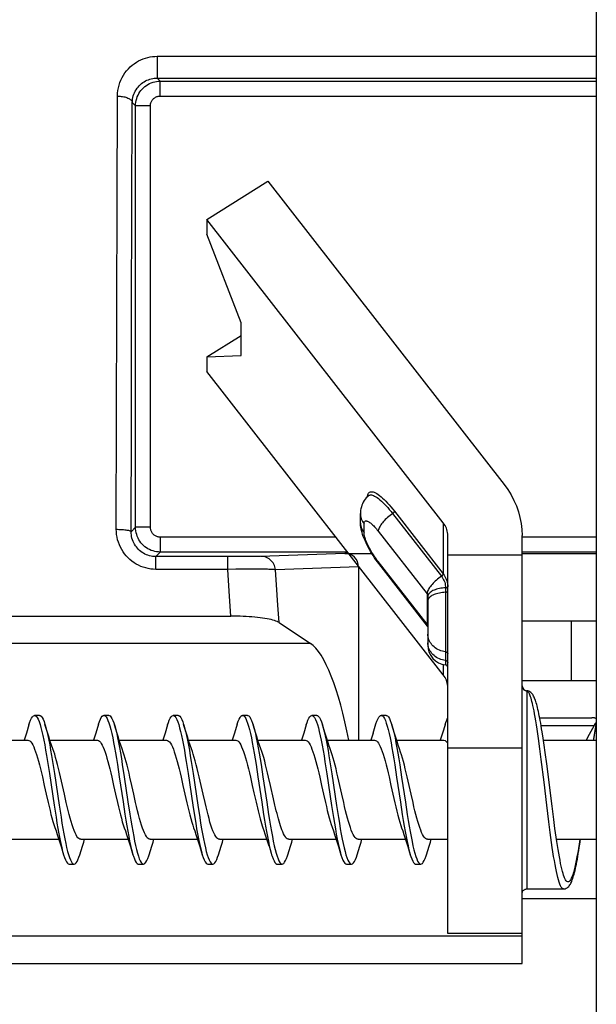
# Model space of a CAD drawing. Units: millimetres. Extents: x -212 to 9, y -4 to 80.
# Drawn here: x -175 to -164, y 28 to 47 of the extents above; entities that cross this region are included whole.
import ezdxf

# ---------------------------------------------------------------- set-up
doc = ezdxf.new("R2010")
doc.units = ezdxf.units.MM
doc.header["$LTSCALE"] = 16.335
doc.layers.get('0').update_dxf_attribs({"linetype": 'CONTINUOUS'})
for name, color, linetype in [('ASSI', 7, 'CONTINUOUS'), ('DRAFT', 7, 'CONTINUOUS'), ('RACCORDO', 7, 'CONTINUOUS')]:
    doc.layers.add(name, color=color, linetype=linetype)

msp = doc.modelspace()

# ---------------------------------------------------------------- linework, layer by layer
at = {"color": 7, "linetype": 'CONTINUOUS'}
for p, q in [((-163.612, 49.644), (-163.612, 20.633)), ((-172.476, 46.287), (-163.612, 46.287)), ((-172.415, 46.225), (-163.612, 46.225)), ((-172.914, 37.22), (-172.914, 45.725)), ((-171.473, 43.433), (-171.473, 43.139)), ((-170.784, 41.344), (-171.473, 43.139)), ((-170.784, 40.687), (-170.784, 41.344)), ((-171.473, 40.659), (-170.784, 41.092)), ((-171.473, 40.659), (-170.784, 40.687)), ((-171.473, 40.659), (-171.473, 40.365)), ((-171.054, 36.629), (-172.505, 36.629)), ((-168.633, 36.72), (-172.415, 36.72)), ((-168.692, 36.694), (-168.145, 36.694)), ((-163.612, 36.72), (-165.112, 36.72)), ((-163.612, 36.682), (-165.112, 36.682)), ((-168.412, 36.422), (-168.412, 32.923)), ((-207.212, 35.429), (-170.991, 35.429)), ((-170.016, 35.298), (-169.381, 34.877)), ((-163.612, 35.323), (-165.112, 35.323)), ((-164.112, 34.123), (-164.112, 35.323)), ((-163.612, 34.123), (-165.112, 34.123)), ((-174.854, 33.423), (-174.954, 33.423)), ((-173.454, 33.423), (-173.554, 33.423)), ((-172.054, 33.423), (-172.154, 33.423)), ((-170.654, 33.423), (-170.754, 33.423)), ((-169.254, 33.423), (-169.354, 33.423)), ((-167.854, 33.423), (-167.954, 33.423)), ((-174.882, 33.345), (-174.863, 33.299)), ((-174.687, 33.058), (-174.744, 33.243)), ((-173.472, 33.322), (-173.453, 33.271)), ((-173.287, 33.058), (-173.342, 33.235)), ((-172.082, 33.344), (-172.063, 33.297)), ((-171.887, 33.058), (-171.944, 33.241)), ((-170.672, 33.321), (-170.653, 33.27)), ((-170.487, 33.058), (-170.542, 33.235)), ((-169.281, 33.343), (-169.262, 33.296)), ((-169.087, 33.058), (-169.142, 33.235)), ((-167.871, 33.32), (-167.852, 33.268)), ((-167.687, 33.058), (-167.742, 33.235)), ((-163.654, 33.223), (-163.754, 33.039)), ((-163.754, 33.039), (-163.817, 32.923)), ((-176.043, 32.923), (-175.088, 32.923)), ((-174.643, 32.923), (-173.688, 32.923)), ((-173.277, 32.973), (-173.258, 32.877)), ((-173.243, 32.923), (-172.288, 32.923)), ((-171.843, 32.923), (-170.888, 32.923)), ((-170.443, 32.923), (-169.488, 32.923)), ((-169.043, 32.923), (-168.088, 32.923)), ((-167.676, 32.968), (-167.657, 32.872)), ((-167.643, 32.923), (-166.688, 32.923)), ((-164.68, 32.923), (-163.612, 32.923)), ((-174.692, 32.495), (-174.654, 32.251)), ((-174.592, 32.495), (-174.554, 32.251)), ((-173.282, 32.434), (-173.244, 32.187)), ((-173.182, 32.434), (-173.144, 32.187)), ((-171.891, 32.492), (-171.853, 32.248)), ((-171.791, 32.492), (-171.753, 32.248)), ((-170.481, 32.431), (-170.443, 32.183)), ((-170.381, 32.431), (-170.343, 32.183)), ((-169.091, 32.489), (-169.053, 32.245)), ((-168.991, 32.489), (-168.953, 32.245)), ((-167.681, 32.428), (-167.643, 32.18)), ((-167.581, 32.428), (-167.543, 32.18)), ((-174.654, 32.251), (-174.558, 31.615)), ((-174.554, 32.251), (-174.458, 31.615)), ((-171.853, 32.248), (-171.758, 31.611)), ((-171.753, 32.248), (-171.658, 31.611)), ((-169.053, 32.245), (-168.957, 31.608)), ((-168.953, 32.245), (-168.857, 31.608)), ((-174.797, 32.182), (-174.758, 32.01)), ((-174.39, 32.01), (-174.429, 32.183)), ((-173.244, 32.187), (-173.168, 31.676)), ((-173.144, 32.187), (-173.068, 31.676)), ((-171.59, 32.009), (-171.629, 32.181)), ((-170.596, 32.179), (-170.558, 32.009)), ((-170.443, 32.183), (-170.367, 31.673)), ((-170.343, 32.183), (-170.267, 31.673)), ((-170.19, 32.008), (-170.228, 32.179)), ((-170.129, 31.737), (-170.19, 32.008)), ((-169.196, 32.179), (-169.158, 32.009)), ((-168.79, 32.01), (-168.829, 32.181)), ((-167.643, 32.18), (-167.567, 31.67)), ((-167.543, 32.18), (-167.467, 31.67)), ((-173.319, 31.836), (-173.28, 31.663)), ((-172.913, 31.666), (-172.951, 31.837)), ((-171.919, 31.836), (-171.88, 31.662)), ((-167.719, 31.836), (-167.68, 31.662)), ((-167.312, 31.665), (-167.351, 31.836)), ((-174.558, 31.615), (-174.52, 31.369)), ((-174.458, 31.615), (-174.42, 31.369)), ((-173.168, 31.676), (-173.129, 31.428)), ((-173.068, 31.676), (-173.029, 31.428)), ((-171.758, 31.611), (-171.72, 31.366)), ((-171.658, 31.611), (-171.62, 31.366)), ((-170.367, 31.673), (-170.329, 31.425)), ((-170.267, 31.673), (-170.229, 31.425)), ((-170.101, 31.615), (-170.129, 31.737)), ((-168.957, 31.608), (-168.919, 31.363)), ((-168.857, 31.608), (-168.819, 31.363)), ((-167.567, 31.67), (-167.529, 31.422)), ((-167.467, 31.67), (-167.429, 31.422)), ((-170.343, 31.154), (-170.325, 31.102)), ((-170.325, 31.102), (-170.302, 31.035)), ((-170.302, 31.035), (-170.283, 30.976)), ((-170.291, 31.191), (-170.272, 31.082)), ((-170.272, 31.082), (-170.253, 30.979)), ((-175.42, 30.923), (-174.465, 30.923)), ((-174.02, 30.923), (-173.065, 30.923)), ((-172.62, 30.923), (-171.665, 30.923)), ((-171.22, 30.923), (-170.265, 30.923)), ((-170.253, 30.979), (-170.234, 30.883)), ((-169.82, 30.923), (-168.865, 30.923)), ((-168.42, 30.923), (-167.465, 30.923)), ((-167.02, 30.923), (-166.612, 30.923)), ((-164.416, 30.923), (-163.612, 30.923)), ((-174.42, 30.781), (-174.367, 30.611)), ((-173.02, 30.781), (-172.967, 30.611)), ((-171.62, 30.781), (-171.567, 30.611)), ((-168.82, 30.781), (-168.767, 30.611)), ((-167.42, 30.781), (-167.367, 30.611)), ((-174.254, 30.423), (-174.154, 30.423)), ((-174.249, 30.555), (-174.23, 30.508)), ((-172.858, 30.582), (-172.839, 30.53)), ((-172.854, 30.423), (-172.754, 30.423)), ((-171.454, 30.423), (-171.354, 30.423)), ((-171.448, 30.554), (-171.429, 30.507)), ((-170.054, 30.423), (-169.954, 30.423)), ((-168.654, 30.423), (-168.554, 30.423)), ((-168.648, 30.553), (-168.629, 30.505)), ((-167.257, 30.579), (-167.238, 30.527)), ((-167.254, 30.423), (-167.154, 30.423)), ((-165.012, 29.923), (-164.274, 29.923))]:
    msp.add_line(p, q, dxfattribs=at)
at = {"color": 250, "linetype": 'CONTINUOUS'}
for p, q in [((-172.476, 46.727), (-172.476, 46.287)), ((-172.476, 46.727), (-163.612, 46.727)), ((-172.476, 46.287), (-172.415, 46.225)), ((-172.415, 45.925), (-172.415, 46.225)), ((-173.288, 43.819), (-173.28, 45.923)), ((-172.415, 45.925), (-163.612, 45.925)), ((-172.988, 43.707), (-172.98, 45.791)), ((-172.98, 45.791), (-172.914, 45.725)), ((-172.614, 45.725), (-172.914, 45.725)), ((-172.614, 37.22), (-172.614, 45.725)), ((-173.295, 41.648), (-173.288, 43.819)), ((-172.995, 41.556), (-172.988, 43.707)), ((-173.3, 39.428), (-173.295, 41.648)), ((-173, 39.357), (-172.995, 41.556)), ((-173.304, 37.18), (-173.3, 39.428)), ((-173.004, 37.131), (-173, 39.357)), ((-173.004, 37.131), (-172.914, 37.22)), ((-172.614, 37.22), (-172.914, 37.22)), ((-168.867, 37.02), (-172.415, 37.02)), ((-172.415, 37.02), (-172.415, 36.72)), ((-163.612, 37.02), (-165.112, 37.02)), ((-172.505, 36.629), (-172.415, 36.72)), ((-172.505, 36.371), (-172.505, 36.629)), ((-171.054, 36.371), (-171.054, 36.629)), ((-170.542, 36.631), (-170.723, 36.63)), ((-170.451, 36.633), (-170.542, 36.631)), ((-170.417, 36.633), (-170.451, 36.633)), ((-170.39, 36.634), (-170.417, 36.633)), ((-168.692, 36.694), (-170.39, 36.634)), ((-171.054, 36.371), (-172.505, 36.371)), ((-170.89, 36.374), (-171.054, 36.371)), ((-171.046, 36.257), (-171.054, 36.371)), ((-170.731, 36.376), (-170.89, 36.374)), ((-170.629, 36.376), (-170.731, 36.376)), ((-170.533, 36.376), (-170.629, 36.376)), ((-170.443, 36.376), (-170.533, 36.376)), ((-170.361, 36.375), (-170.443, 36.376)), ((-168.412, 36.422), (-170.09, 36.363)), ((-171.018, 35.829), (-171.046, 36.257)), ((-170.07, 36.057), (-170.09, 36.363)), ((-170.041, 35.648), (-170.07, 36.057)), ((-170.991, 35.429), (-171.018, 35.829)), ((-170.016, 35.298), (-170.041, 35.648)), ((-164.727, 33.223), (-163.654, 33.223))]:
    msp.add_line(p, q, dxfattribs=at)
for points in [[(-173.28, 45.923), (-173.278, 45.979), (-173.272, 46.034), (-173.262, 46.088), (-173.248, 46.142), (-173.231, 46.196), (-173.211, 46.247), (-173.186, 46.297), (-173.159, 46.345), (-173.129, 46.39), (-173.096, 46.433), (-173.06, 46.474), (-173.022, 46.511), (-172.983, 46.546), (-172.941, 46.577), (-172.899, 46.606), (-172.855, 46.632), (-172.809, 46.654), (-172.763, 46.673), (-172.717, 46.69), (-172.669, 46.703), (-172.622, 46.714), (-172.574, 46.721), (-172.525, 46.725), (-172.476, 46.727)], [(-172.98, 45.791), (-172.978, 45.825), (-172.975, 45.859), (-172.968, 45.893), (-172.96, 45.927), (-172.949, 45.959), (-172.936, 45.991), (-172.921, 46.022), (-172.904, 46.052), (-172.884, 46.08), (-172.864, 46.106), (-172.842, 46.131), (-172.818, 46.154), (-172.793, 46.176), (-172.767, 46.195), (-172.74, 46.213), (-172.713, 46.228), (-172.684, 46.242), (-172.656, 46.254), (-172.626, 46.264), (-172.597, 46.273), (-172.567, 46.279), (-172.537, 46.284), (-172.507, 46.286), (-172.476, 46.287)], [(-172.914, 45.725), (-172.913, 45.763), (-172.909, 45.8), (-172.902, 45.837), (-172.892, 45.873), (-172.88, 45.908), (-172.865, 45.942), (-172.848, 45.975), (-172.828, 46.007), (-172.805, 46.037), (-172.781, 46.065), (-172.755, 46.092), (-172.726, 46.116), (-172.696, 46.138), (-172.665, 46.158), (-172.631, 46.176), (-172.597, 46.191), (-172.562, 46.203), (-172.526, 46.213), (-172.489, 46.22), (-172.452, 46.224), (-172.415, 46.225)], [(-173.28, 45.923), (-173.254, 45.922), (-173.228, 45.921), (-173.203, 45.918), (-173.178, 45.915), (-173.154, 45.91), (-173.131, 45.905), (-173.108, 45.899), (-173.088, 45.892), (-173.069, 45.884), (-173.051, 45.875), (-173.035, 45.866), (-173.021, 45.857), (-173.009, 45.846), (-172.999, 45.836), (-172.991, 45.825), (-172.985, 45.814), (-172.981, 45.802), (-172.98, 45.791)], [(-172.614, 45.725), (-172.614, 45.74), (-172.612, 45.755), (-172.61, 45.77), (-172.606, 45.784), (-172.601, 45.798), (-172.595, 45.812), (-172.588, 45.825), (-172.58, 45.838), (-172.571, 45.85), (-172.561, 45.861), (-172.551, 45.872), (-172.539, 45.882), (-172.527, 45.891), (-172.515, 45.899), (-172.501, 45.906), (-172.488, 45.912), (-172.473, 45.917), (-172.459, 45.92), (-172.444, 45.923), (-172.43, 45.925), (-172.415, 45.925)], [(-173.304, 37.18), (-173.278, 37.18), (-173.252, 37.179), (-173.227, 37.178), (-173.202, 37.177), (-173.178, 37.175), (-173.155, 37.173), (-173.133, 37.171), (-173.112, 37.168), (-173.093, 37.165), (-173.075, 37.162), (-173.059, 37.159), (-173.045, 37.155), (-173.033, 37.151), (-173.023, 37.147), (-173.015, 37.143), (-173.009, 37.139), (-173.005, 37.135), (-173.004, 37.131)], [(-172.505, 36.371), (-172.557, 36.373), (-172.609, 36.378), (-172.66, 36.387), (-172.71, 36.399), (-172.76, 36.414), (-172.809, 36.432), (-172.856, 36.453), (-172.902, 36.478), (-172.946, 36.505), (-172.988, 36.536), (-173.028, 36.569), (-173.066, 36.604), (-173.102, 36.642), (-173.136, 36.683), (-173.167, 36.726), (-173.195, 36.771), (-173.22, 36.818), (-173.242, 36.867), (-173.261, 36.917), (-173.277, 36.969), (-173.289, 37.021), (-173.297, 37.073), (-173.302, 37.127), (-173.304, 37.18)], [(-172.415, 36.72), (-172.452, 36.722), (-172.489, 36.726), (-172.526, 36.733), (-172.562, 36.742), (-172.597, 36.755), (-172.631, 36.77), (-172.664, 36.787), (-172.696, 36.807), (-172.726, 36.829), (-172.755, 36.854), (-172.781, 36.88), (-172.805, 36.908), (-172.828, 36.939), (-172.847, 36.97), (-172.865, 37.003), (-172.88, 37.038), (-172.892, 37.073), (-172.902, 37.109), (-172.909, 37.146), (-172.913, 37.183), (-172.914, 37.22)], [(-172.415, 37.02), (-172.43, 37.021), (-172.444, 37.022), (-172.459, 37.025), (-172.473, 37.029), (-172.487, 37.034), (-172.501, 37.04), (-172.514, 37.047), (-172.527, 37.055), (-172.539, 37.064), (-172.55, 37.074), (-172.561, 37.084), (-172.571, 37.095), (-172.58, 37.107), (-172.588, 37.12), (-172.595, 37.133), (-172.601, 37.147), (-172.606, 37.161), (-172.609, 37.176), (-172.612, 37.19), (-172.614, 37.205), (-172.614, 37.22)], [(-172.505, 36.629), (-172.538, 36.631), (-172.57, 36.634), (-172.602, 36.639), (-172.634, 36.646), (-172.665, 36.656), (-172.695, 36.667), (-172.725, 36.68), (-172.753, 36.695), (-172.781, 36.712), (-172.807, 36.731), (-172.832, 36.752), (-172.856, 36.774), (-172.878, 36.797), (-172.899, 36.823), (-172.918, 36.849), (-172.936, 36.877), (-172.952, 36.906), (-172.966, 36.936), (-172.977, 36.968), (-172.987, 37), (-172.995, 37.032), (-173, 37.065), (-173.003, 37.098), (-173.004, 37.131)], [(-170.723, 36.63), (-171.015, 36.629), (-171.054, 36.629)], [(-170.09, 36.363), (-170.094, 36.392), (-170.101, 36.421), (-170.111, 36.449), (-170.123, 36.475), (-170.138, 36.5), (-170.155, 36.524), (-170.174, 36.546), (-170.195, 36.566), (-170.218, 36.583), (-170.243, 36.598), (-170.269, 36.611), (-170.295, 36.621), (-170.323, 36.628), (-170.351, 36.633), (-170.38, 36.634)], [(-170.09, 36.363), (-170.105, 36.365), (-170.123, 36.366), (-170.144, 36.368), (-170.167, 36.369), (-170.193, 36.37), (-170.222, 36.371), (-170.253, 36.372), (-170.287, 36.373), (-170.361, 36.375)]]:
    msp.add_lwpolyline(points, dxfattribs=at)
at = {"color": 7, "linetype": 'CONTINUOUS'}
for points in [[(-170.016, 35.298), (-170.034, 35.308), (-170.055, 35.319), (-170.08, 35.328), (-170.109, 35.338), (-170.142, 35.348), (-170.178, 35.357), (-170.217, 35.366), (-170.259, 35.374), (-170.304, 35.382), (-170.351, 35.389), (-170.401, 35.395), (-170.452, 35.401), (-170.507, 35.407), (-170.564, 35.412), (-170.622, 35.416), (-170.682, 35.42), (-170.743, 35.423), (-170.805, 35.426), (-170.866, 35.427), (-170.928, 35.428), (-170.991, 35.429)], [(-175.067, 33.235), (-175.054, 33.277), (-175.035, 33.327), (-175.016, 33.367), (-174.996, 33.396), (-174.977, 33.415), (-174.958, 33.423), (-174.954, 33.423)], [(-174.954, 33.423), (-174.939, 33.419), (-174.92, 33.405), (-174.901, 33.38), (-174.882, 33.345)], [(-174.854, 33.423), (-174.839, 33.419), (-174.82, 33.405), (-174.801, 33.38), (-174.782, 33.345), (-174.763, 33.299), (-174.744, 33.243)], [(-173.663, 33.248), (-173.644, 33.304), (-173.625, 33.349), (-173.606, 33.383), (-173.587, 33.407), (-173.568, 33.42), (-173.554, 33.423)], [(-173.554, 33.423), (-173.549, 33.422), (-173.53, 33.413), (-173.511, 33.394), (-173.491, 33.363), (-173.472, 33.322)], [(-173.454, 33.423), (-173.449, 33.422), (-173.43, 33.413), (-173.411, 33.394), (-173.391, 33.363), (-173.372, 33.322), (-173.353, 33.271), (-173.342, 33.235)], [(-172.267, 33.235), (-172.253, 33.278), (-172.234, 33.328), (-172.215, 33.368), (-172.196, 33.397), (-172.177, 33.415), (-172.158, 33.423), (-172.154, 33.423)], [(-172.154, 33.423), (-172.139, 33.419), (-172.12, 33.405), (-172.101, 33.38), (-172.082, 33.344)], [(-172.054, 33.423), (-172.039, 33.419), (-172.02, 33.405), (-172.001, 33.38), (-171.982, 33.344), (-171.963, 33.297), (-171.944, 33.241)], [(-170.862, 33.25), (-170.843, 33.305), (-170.824, 33.35), (-170.805, 33.384), (-170.786, 33.408), (-170.767, 33.42), (-170.754, 33.423)], [(-170.754, 33.423), (-170.748, 33.422), (-170.729, 33.413), (-170.71, 33.393), (-170.691, 33.362), (-170.672, 33.321)], [(-170.654, 33.423), (-170.648, 33.422), (-170.629, 33.413), (-170.61, 33.393), (-170.591, 33.362), (-170.572, 33.321), (-170.553, 33.27), (-170.542, 33.235)], [(-169.467, 33.235), (-169.453, 33.279), (-169.434, 33.329), (-169.415, 33.368), (-169.396, 33.397), (-169.376, 33.415), (-169.357, 33.423), (-169.354, 33.423)], [(-169.354, 33.423), (-169.338, 33.419), (-169.319, 33.404), (-169.3, 33.379), (-169.281, 33.343)], [(-169.254, 33.423), (-169.238, 33.419), (-169.219, 33.404), (-169.2, 33.379), (-169.181, 33.343), (-169.162, 33.296), (-169.142, 33.235)], [(-168.12, 33.065), (-168.062, 33.252), (-168.043, 33.306), (-168.024, 33.351), (-168.005, 33.385), (-167.986, 33.408), (-167.967, 33.421), (-167.954, 33.423)], [(-167.954, 33.423), (-167.948, 33.422), (-167.929, 33.413), (-167.91, 33.392), (-167.89, 33.361), (-167.871, 33.32)], [(-167.854, 33.423), (-167.848, 33.422), (-167.829, 33.413), (-167.81, 33.392), (-167.79, 33.361), (-167.771, 33.32), (-167.752, 33.268), (-167.742, 33.235)], [(-175.067, 33.235), (-175.12, 33.065), (-175.146, 32.984), (-175.165, 32.923)], [(-174.863, 33.299), (-174.844, 33.243), (-174.825, 33.177), (-174.806, 33.102), (-174.787, 33.019), (-174.768, 32.927)], [(-174.742, 33.235), (-174.725, 33.177), (-174.706, 33.102), (-174.687, 33.019), (-174.668, 32.927)], [(-173.663, 33.248), (-173.72, 33.065), (-173.746, 32.984), (-173.765, 32.923)], [(-173.453, 33.271), (-173.434, 33.21), (-173.415, 33.14), (-173.396, 33.06), (-173.377, 32.973), (-173.358, 32.877)], [(-173.342, 33.235), (-173.334, 33.21), (-173.315, 33.14), (-173.296, 33.06), (-173.277, 32.973)], [(-172.267, 33.235), (-172.32, 33.065), (-172.346, 32.984), (-172.365, 32.923)], [(-172.063, 33.297), (-172.044, 33.241), (-172.025, 33.175), (-172.005, 33.1), (-171.986, 33.016), (-171.967, 32.925)], [(-171.942, 33.235), (-171.925, 33.175), (-171.905, 33.1), (-171.886, 33.016), (-171.867, 32.925)], [(-170.862, 33.25), (-170.92, 33.065), (-170.946, 32.984), (-170.965, 32.923)], [(-170.653, 33.27), (-170.634, 33.208), (-170.615, 33.138), (-170.596, 33.058), (-170.577, 32.97), (-170.558, 32.875)], [(-170.542, 33.235), (-170.534, 33.208), (-170.515, 33.138), (-170.496, 33.058), (-170.477, 32.97), (-170.458, 32.875), (-170.439, 32.772), (-170.42, 32.664), (-170.4, 32.55), (-170.381, 32.431)], [(-169.467, 33.235), (-169.52, 33.065), (-169.546, 32.984), (-169.565, 32.923)], [(-169.262, 33.296), (-169.243, 33.239), (-169.224, 33.173), (-169.205, 33.098), (-169.186, 33.014), (-169.167, 32.922)], [(-169.142, 33.235), (-169.124, 33.173), (-169.105, 33.098), (-169.086, 33.014), (-169.067, 32.922)], [(-167.852, 33.268), (-167.833, 33.207), (-167.814, 33.136), (-167.795, 33.056), (-167.776, 32.968), (-167.757, 32.872)], [(-167.742, 33.235), (-167.733, 33.207), (-167.714, 33.136), (-167.695, 33.056), (-167.676, 32.968)], [(-166.667, 33.235), (-166.72, 33.065), (-166.746, 32.984), (-166.765, 32.923)], [(-166.667, 33.235), (-166.652, 33.281), (-166.633, 33.33), (-166.614, 33.369), (-166.612, 33.373)], [(-174.566, 32.692), (-174.585, 32.748), (-174.61, 32.822), (-174.636, 32.899), (-174.661, 32.977), (-174.687, 33.058)], [(-173.185, 32.748), (-173.21, 32.822), (-173.236, 32.899), (-173.261, 32.977), (-173.287, 33.058)], [(-171.766, 32.692), (-171.785, 32.748), (-171.81, 32.822), (-171.836, 32.899), (-171.861, 32.977), (-171.887, 33.058)], [(-170.366, 32.692), (-170.385, 32.748), (-170.41, 32.822), (-170.436, 32.899), (-170.461, 32.977), (-170.487, 33.058)], [(-168.964, 32.686), (-168.985, 32.748), (-169.01, 32.822), (-169.036, 32.899), (-169.061, 32.977), (-169.087, 33.058)], [(-168.12, 33.065), (-168.146, 32.984), (-168.165, 32.923)], [(-167.563, 32.684), (-167.585, 32.748), (-167.61, 32.822), (-167.636, 32.899), (-167.661, 32.977), (-167.687, 33.058)], [(-175.088, 32.923), (-175.07, 32.919), (-175.05, 32.908), (-175.03, 32.888), (-175.01, 32.862), (-174.99, 32.828), (-174.971, 32.788), (-174.952, 32.741), (-174.933, 32.69), (-174.914, 32.633), (-174.895, 32.569), (-174.876, 32.5), (-174.856, 32.427), (-174.836, 32.348), (-174.817, 32.266), (-174.797, 32.182)], [(-174.768, 32.927), (-174.749, 32.828), (-174.73, 32.723), (-174.711, 32.612), (-174.692, 32.495)], [(-174.668, 32.927), (-174.649, 32.828), (-174.63, 32.723), (-174.611, 32.612), (-174.592, 32.495)], [(-173.688, 32.923), (-173.686, 32.923), (-173.666, 32.918), (-173.646, 32.905), (-173.626, 32.884), (-173.607, 32.857), (-173.588, 32.822), (-173.568, 32.781), (-173.549, 32.734), (-173.53, 32.681), (-173.511, 32.623), (-173.492, 32.56), (-173.473, 32.492), (-173.454, 32.419), (-173.435, 32.343), (-173.416, 32.262), (-173.396, 32.179)], [(-173.358, 32.877), (-173.339, 32.775), (-173.32, 32.667), (-173.301, 32.553), (-173.282, 32.434)], [(-173.258, 32.877), (-173.239, 32.775), (-173.22, 32.667), (-173.201, 32.553), (-173.182, 32.434)], [(-172.288, 32.923), (-172.268, 32.919), (-172.248, 32.907), (-172.229, 32.887), (-172.209, 32.861), (-172.19, 32.827), (-172.171, 32.786), (-172.151, 32.739), (-172.132, 32.686), (-172.112, 32.627), (-172.093, 32.562), (-172.073, 32.493), (-172.054, 32.419), (-172.035, 32.342), (-172.015, 32.262), (-171.996, 32.179)], [(-171.967, 32.925), (-171.948, 32.826), (-171.929, 32.72), (-171.91, 32.609), (-171.891, 32.492)], [(-171.867, 32.925), (-171.848, 32.826), (-171.829, 32.72), (-171.81, 32.609), (-171.791, 32.492)], [(-170.888, 32.923), (-170.869, 32.919), (-170.85, 32.908), (-170.831, 32.89), (-170.812, 32.864), (-170.792, 32.831), (-170.773, 32.792), (-170.754, 32.745), (-170.734, 32.693), (-170.715, 32.634), (-170.695, 32.568), (-170.675, 32.498), (-170.655, 32.422), (-170.635, 32.344), (-170.616, 32.263), (-170.596, 32.179)], [(-170.558, 32.875), (-170.539, 32.772), (-170.52, 32.664), (-170.5, 32.55), (-170.481, 32.431)], [(-169.488, 32.923), (-169.469, 32.919), (-169.45, 32.908), (-169.431, 32.889), (-169.411, 32.863), (-169.392, 32.83), (-169.372, 32.791), (-169.353, 32.744), (-169.334, 32.691), (-169.314, 32.632), (-169.294, 32.567), (-169.274, 32.496), (-169.255, 32.421), (-169.235, 32.343), (-169.216, 32.262), (-169.196, 32.179)], [(-169.167, 32.922), (-169.148, 32.823), (-169.129, 32.717), (-169.11, 32.606), (-169.091, 32.489)], [(-169.067, 32.922), (-169.048, 32.823), (-169.029, 32.717), (-169.01, 32.606), (-168.991, 32.489)], [(-168.088, 32.923), (-168.071, 32.92), (-168.051, 32.909), (-168.032, 32.891), (-168.013, 32.866), (-167.994, 32.834), (-167.975, 32.796), (-167.955, 32.75), (-167.936, 32.698), (-167.916, 32.64), (-167.897, 32.575), (-167.877, 32.504), (-167.856, 32.428), (-167.836, 32.349), (-167.816, 32.266), (-167.797, 32.181)], [(-167.757, 32.872), (-167.738, 32.77), (-167.719, 32.661), (-167.7, 32.547), (-167.681, 32.428)], [(-167.657, 32.872), (-167.638, 32.77), (-167.619, 32.661), (-167.6, 32.547), (-167.581, 32.428)], [(-166.688, 32.923), (-166.667, 32.918), (-166.647, 32.905), (-166.627, 32.885), (-166.612, 32.864)], [(-174.429, 32.183), (-174.449, 32.268), (-174.469, 32.351), (-174.489, 32.43), (-174.509, 32.505), (-174.529, 32.574), (-174.548, 32.638), (-174.566, 32.692)], [(-173.028, 32.178), (-173.047, 32.26), (-173.066, 32.339), (-173.085, 32.416), (-173.104, 32.488), (-173.124, 32.557), (-173.143, 32.621), (-173.162, 32.68), (-173.185, 32.748)], [(-171.629, 32.181), (-171.649, 32.266), (-171.669, 32.349), (-171.689, 32.429), (-171.709, 32.505), (-171.729, 32.575), (-171.749, 32.64), (-171.766, 32.692)], [(-170.228, 32.179), (-170.248, 32.263), (-170.268, 32.345), (-170.288, 32.424), (-170.307, 32.5), (-170.327, 32.571), (-170.347, 32.636), (-170.366, 32.692)], [(-168.829, 32.181), (-168.848, 32.264), (-168.867, 32.345), (-168.887, 32.422), (-168.906, 32.495), (-168.925, 32.563), (-168.945, 32.627), (-168.964, 32.686)], [(-167.429, 32.181), (-167.448, 32.264), (-167.468, 32.345), (-167.487, 32.422), (-167.506, 32.495), (-167.525, 32.563), (-167.544, 32.626), (-167.563, 32.684)], [(-174.758, 32.01), (-174.719, 31.836), (-174.681, 31.666)], [(-174.313, 31.666), (-174.351, 31.836), (-174.39, 32.01)], [(-173.396, 32.179), (-173.358, 32.009), (-173.319, 31.836)], [(-172.951, 31.837), (-172.99, 32.009), (-173.028, 32.178)], [(-171.996, 32.179), (-171.958, 32.009), (-171.919, 31.836)], [(-171.512, 31.665), (-171.551, 31.837), (-171.59, 32.009)], [(-170.558, 32.009), (-170.524, 31.86), (-170.483, 31.675)], [(-169.158, 32.009), (-169.119, 31.837), (-169.081, 31.668)], [(-168.712, 31.665), (-168.751, 31.836), (-168.79, 32.01)], [(-167.797, 32.181), (-167.758, 32.009), (-167.719, 31.836)], [(-167.351, 31.836), (-167.39, 32.009), (-167.429, 32.181)], [(-174.681, 31.666), (-174.661, 31.583), (-174.642, 31.503), (-174.623, 31.426), (-174.603, 31.354), (-174.584, 31.285), (-174.565, 31.221), (-174.546, 31.162)], [(-174.02, 30.923), (-174.04, 30.927), (-174.059, 30.938), (-174.078, 30.956), (-174.098, 30.982), (-174.117, 31.016), (-174.137, 31.056), (-174.156, 31.102), (-174.175, 31.155), (-174.195, 31.214), (-174.215, 31.28), (-174.235, 31.35), (-174.254, 31.425), (-174.274, 31.502), (-174.293, 31.583), (-174.313, 31.666)], [(-173.28, 31.663), (-173.26, 31.579), (-173.24, 31.498), (-173.221, 31.42), (-173.202, 31.347), (-173.182, 31.278), (-173.163, 31.215), (-173.143, 31.154)], [(-172.62, 30.923), (-172.639, 30.926), (-172.659, 30.937), (-172.678, 30.956), (-172.697, 30.981), (-172.716, 31.014), (-172.735, 31.053), (-172.755, 31.099), (-172.774, 31.151), (-172.794, 31.21), (-172.814, 31.275), (-172.833, 31.346), (-172.853, 31.421), (-172.873, 31.5), (-172.893, 31.582), (-172.913, 31.666)], [(-171.88, 31.662), (-171.86, 31.577), (-171.84, 31.495), (-171.82, 31.416), (-171.8, 31.341), (-171.78, 31.272), (-171.761, 31.208), (-171.743, 31.154)], [(-171.22, 30.923), (-171.238, 30.926), (-171.258, 30.937), (-171.277, 30.955), (-171.296, 30.981), (-171.315, 31.012), (-171.334, 31.051), (-171.354, 31.096), (-171.373, 31.148), (-171.392, 31.206), (-171.412, 31.271), (-171.432, 31.341), (-171.452, 31.417), (-171.472, 31.496), (-171.492, 31.58), (-171.512, 31.665)], [(-170.483, 31.675), (-170.469, 31.615), (-170.455, 31.556), (-170.441, 31.499), (-170.427, 31.444), (-170.413, 31.39), (-170.399, 31.338), (-170.385, 31.289), (-170.371, 31.242), (-170.357, 31.197), (-170.343, 31.154)], [(-169.962, 31.117), (-169.976, 31.156), (-169.99, 31.197), (-170.003, 31.242), (-170.017, 31.289), (-170.031, 31.338), (-170.045, 31.39), (-170.059, 31.444), (-170.073, 31.499), (-170.087, 31.556), (-170.101, 31.615)], [(-169.081, 31.668), (-169.062, 31.586), (-169.043, 31.506), (-169.024, 31.43), (-169.004, 31.357), (-168.985, 31.288), (-168.966, 31.224), (-168.947, 31.166)], [(-168.42, 30.923), (-168.442, 30.928), (-168.462, 30.94), (-168.482, 30.96), (-168.501, 30.988), (-168.52, 31.022), (-168.54, 31.063), (-168.559, 31.109), (-168.578, 31.161), (-168.597, 31.219), (-168.616, 31.282), (-168.635, 31.351), (-168.654, 31.423), (-168.673, 31.501), (-168.693, 31.582), (-168.712, 31.665)], [(-167.68, 31.662), (-167.66, 31.576), (-167.639, 31.493), (-167.619, 31.413), (-167.599, 31.337), (-167.579, 31.266), (-167.559, 31.202), (-167.543, 31.154)], [(-167.02, 30.923), (-167.041, 30.927), (-167.061, 30.939), (-167.08, 30.959), (-167.1, 30.986), (-167.119, 31.02), (-167.139, 31.06), (-167.158, 31.107), (-167.177, 31.16), (-167.196, 31.219), (-167.216, 31.282), (-167.235, 31.351), (-167.254, 31.424), (-167.273, 31.501), (-167.293, 31.581), (-167.312, 31.665)], [(-173.129, 31.428), (-173.11, 31.309), (-173.091, 31.194), (-173.072, 31.085), (-173.053, 30.982), (-173.034, 30.885)], [(-173.029, 31.428), (-173.01, 31.309), (-172.991, 31.194), (-172.972, 31.085), (-172.953, 30.982)], [(-170.329, 31.425), (-170.31, 31.306), (-170.291, 31.191)], [(-170.229, 31.425), (-170.21, 31.306), (-170.191, 31.191), (-170.172, 31.082), (-170.153, 30.979), (-170.134, 30.883), (-170.115, 30.794), (-170.096, 30.714)], [(-167.529, 31.422), (-167.509, 31.303), (-167.49, 31.188), (-167.471, 31.079), (-167.452, 30.977), (-167.433, 30.881)], [(-167.429, 31.422), (-167.409, 31.303), (-167.39, 31.188), (-167.371, 31.079), (-167.352, 30.977)], [(-174.52, 31.369), (-174.501, 31.252), (-174.482, 31.14), (-174.463, 31.034), (-174.444, 30.934)], [(-174.42, 31.369), (-174.401, 31.252), (-174.382, 31.14), (-174.363, 31.034), (-174.344, 30.934)], [(-171.72, 31.366), (-171.701, 31.249), (-171.682, 31.137), (-171.663, 31.031), (-171.644, 30.931)], [(-171.62, 31.366), (-171.601, 31.249), (-171.582, 31.137), (-171.563, 31.031), (-171.544, 30.931)], [(-168.919, 31.363), (-168.9, 31.246), (-168.881, 31.135), (-168.862, 31.028), (-168.843, 30.929)], [(-168.819, 31.363), (-168.8, 31.246), (-168.781, 31.135), (-168.762, 31.028), (-168.743, 30.929)], [(-174.546, 31.162), (-174.521, 31.091), (-174.496, 31.017), (-174.471, 30.94), (-174.446, 30.861), (-174.42, 30.781)], [(-173.143, 31.154), (-173.121, 31.091), (-173.096, 31.017), (-173.071, 30.94), (-173.046, 30.861), (-173.02, 30.781)], [(-171.743, 31.154), (-171.721, 31.091), (-171.696, 31.017), (-171.671, 30.94), (-171.646, 30.861), (-171.62, 30.781)], [(-169.82, 30.923), (-169.833, 30.924), (-169.852, 30.933), (-169.871, 30.948), (-169.889, 30.97), (-169.908, 30.998), (-169.926, 31.033), (-169.944, 31.072), (-169.962, 31.117)], [(-168.947, 31.166), (-168.921, 31.091), (-168.896, 31.017), (-168.871, 30.94), (-168.846, 30.861), (-168.82, 30.781)], [(-167.543, 31.154), (-167.521, 31.091), (-167.496, 31.017), (-167.471, 30.94), (-167.446, 30.861), (-167.42, 30.781)], [(-174.444, 30.934), (-174.425, 30.841), (-174.406, 30.756), (-174.387, 30.68), (-174.367, 30.611)], [(-174.344, 30.934), (-174.325, 30.841), (-174.306, 30.756), (-174.287, 30.68), (-174.268, 30.613), (-174.249, 30.555)], [(-174.042, 30.611), (-173.987, 30.787), (-173.961, 30.868), (-173.943, 30.923)], [(-173.034, 30.885), (-173.015, 30.797), (-172.996, 30.716), (-172.977, 30.644), (-172.967, 30.611)], [(-172.953, 30.982), (-172.934, 30.885), (-172.915, 30.797), (-172.896, 30.716), (-172.877, 30.644), (-172.858, 30.582)], [(-172.642, 30.611), (-172.587, 30.787), (-172.561, 30.868), (-172.543, 30.923)], [(-171.644, 30.931), (-171.624, 30.839), (-171.605, 30.754), (-171.586, 30.678), (-171.567, 30.611)], [(-171.544, 30.931), (-171.524, 30.839), (-171.505, 30.754), (-171.486, 30.678), (-171.467, 30.611), (-171.448, 30.554)], [(-171.242, 30.611), (-171.187, 30.787), (-171.161, 30.868), (-171.143, 30.923)], [(-170.283, 30.976), (-170.243, 30.855), (-170.223, 30.792)], [(-170.234, 30.883), (-170.215, 30.794), (-170.196, 30.714)], [(-169.842, 30.611), (-169.787, 30.787), (-169.761, 30.868), (-169.743, 30.923)], [(-168.843, 30.929), (-168.824, 30.837), (-168.805, 30.752), (-168.786, 30.676), (-168.767, 30.611)], [(-168.743, 30.929), (-168.724, 30.837), (-168.705, 30.752), (-168.686, 30.676), (-168.667, 30.61), (-168.648, 30.553)], [(-168.442, 30.611), (-168.387, 30.787), (-168.361, 30.868), (-168.343, 30.923)], [(-167.433, 30.881), (-167.414, 30.792), (-167.395, 30.712), (-167.376, 30.641), (-167.367, 30.611)], [(-167.352, 30.977), (-167.333, 30.881), (-167.314, 30.792), (-167.295, 30.712), (-167.276, 30.641), (-167.257, 30.579)], [(-167.042, 30.611), (-166.987, 30.787), (-166.961, 30.868), (-166.943, 30.923)], [(-174.367, 30.611), (-174.349, 30.555), (-174.33, 30.508), (-174.311, 30.47), (-174.292, 30.444), (-174.273, 30.428), (-174.254, 30.423)], [(-174.154, 30.423), (-174.134, 30.429), (-174.115, 30.446), (-174.096, 30.473), (-174.077, 30.512), (-174.058, 30.56), (-174.042, 30.611)], [(-172.967, 30.611), (-172.958, 30.582), (-172.939, 30.53), (-172.92, 30.487), (-172.901, 30.455), (-172.882, 30.434), (-172.863, 30.424), (-172.854, 30.423)], [(-172.754, 30.423), (-172.744, 30.425), (-172.725, 30.436), (-172.706, 30.459), (-172.687, 30.492), (-172.668, 30.535), (-172.648, 30.589), (-172.642, 30.611)], [(-171.567, 30.611), (-171.548, 30.554), (-171.529, 30.507), (-171.51, 30.47), (-171.491, 30.443), (-171.472, 30.428), (-171.454, 30.423)], [(-171.354, 30.423), (-171.334, 30.429), (-171.315, 30.446), (-171.296, 30.474), (-171.277, 30.513), (-171.258, 30.562), (-171.242, 30.611)], [(-170.196, 30.714), (-170.177, 30.643), (-170.167, 30.611)], [(-170.167, 30.611), (-170.158, 30.581), (-170.138, 30.528), (-170.119, 30.486), (-170.1, 30.455), (-170.081, 30.434), (-170.062, 30.424), (-170.054, 30.423)], [(-170.096, 30.714), (-170.077, 30.643), (-170.058, 30.581), (-170.038, 30.528)], [(-169.954, 30.423), (-169.943, 30.425), (-169.924, 30.437), (-169.905, 30.459), (-169.886, 30.493), (-169.867, 30.537), (-169.848, 30.591), (-169.842, 30.611)], [(-168.767, 30.611), (-168.748, 30.553), (-168.729, 30.505), (-168.71, 30.469), (-168.691, 30.443), (-168.672, 30.427), (-168.654, 30.423)], [(-168.554, 30.423), (-168.533, 30.429), (-168.514, 30.447), (-168.495, 30.475), (-168.476, 30.514), (-168.457, 30.563), (-168.442, 30.611)], [(-167.367, 30.611), (-167.357, 30.579), (-167.338, 30.527), (-167.319, 30.485), (-167.3, 30.454), (-167.281, 30.433), (-167.262, 30.424), (-167.254, 30.423)], [(-167.154, 30.423), (-167.143, 30.425), (-167.124, 30.437), (-167.105, 30.46), (-167.086, 30.494), (-167.067, 30.538), (-167.047, 30.592), (-167.042, 30.611)], [(-174.23, 30.508), (-174.211, 30.47), (-174.192, 30.444), (-174.173, 30.428), (-174.154, 30.423)], [(-172.839, 30.53), (-172.82, 30.487), (-172.801, 30.455), (-172.782, 30.434), (-172.763, 30.424), (-172.754, 30.423)], [(-171.429, 30.507), (-171.41, 30.47), (-171.391, 30.443), (-171.372, 30.428), (-171.354, 30.423)], [(-170.038, 30.528), (-170.019, 30.486), (-170, 30.455), (-169.981, 30.434), (-169.962, 30.424), (-169.954, 30.423)], [(-168.629, 30.505), (-168.61, 30.469), (-168.591, 30.443), (-168.572, 30.427), (-168.554, 30.423)], [(-167.238, 30.527), (-167.219, 30.485), (-167.2, 30.454), (-167.181, 30.433), (-167.162, 30.424), (-167.154, 30.423)]]:
    msp.add_lwpolyline(points, dxfattribs=at)
msp.add_ellipse((-168.722, 36.393), major_axis=(0.259, 0.19), ratio=0.9011, start_param=-0.584428, end_param=0.88716, dxfattribs=at)
at = {"layer": 'ASSI', "color": 7, "linetype": 'CONTINUOUS'}
for p, q in [((-171.473, 43.433), (-170.244, 44.207)), ((-170.244, 44.207), (-165.474, 38.083)), ((-166.702, 37.31), (-171.473, 43.433)), ((-166.702, 34.241), (-171.473, 40.365)), ((-166.612, 29.023), (-166.612, 37.052)), ((-165.112, 28.417), (-165.112, 37.052)), ((-165.112, 36.657), (-166.612, 36.657)), ((-163.612, 29.723), (-165.112, 29.723)), ((-165.112, 29.023), (-166.612, 29.023)), ((-207.212, 28.417), (-165.112, 28.417))]:
    msp.add_line(p, q, dxfattribs=at)
at = {"layer": 'ASSI', "color": 250, "linetype": 'CONTINUOUS'}
for p, q in [((-166.612, 32.771), (-165.112, 32.771)), ((-165.112, 28.968), (-207.212, 28.968))]:
    msp.add_line(p, q, dxfattribs=at)
at = {"layer": 'ASSI', "color": 7, "linetype": 'CONTINUOUS'}
for points in [[(-165.474, 38.083), (-165.399, 37.98), (-165.333, 37.874), (-165.275, 37.764), (-165.226, 37.651), (-165.185, 37.534), (-165.153, 37.416), (-165.13, 37.296), (-165.117, 37.175), (-165.112, 37.052)], [(-166.612, 37.052), (-166.613, 37.083), (-166.617, 37.113), (-166.622, 37.143), (-166.63, 37.173), (-166.64, 37.202), (-166.653, 37.23), (-166.667, 37.258), (-166.684, 37.284), (-166.702, 37.31)], [(-166.612, 33.984), (-166.613, 34.014), (-166.617, 34.045), (-166.622, 34.075), (-166.63, 34.104), (-166.64, 34.133), (-166.653, 34.162), (-166.667, 34.189), (-166.684, 34.216), (-166.702, 34.241)]]:
    msp.add_lwpolyline(points, dxfattribs=at)
at = {"layer": 'DRAFT', "color": 250, "linetype": 'CONTINUOUS'}
msp.add_line((-169.381, 34.877), (-207.212, 34.877), dxfattribs=at)
at = {"layer": 'DRAFT', "color": 7, "linetype": 'CONTINUOUS'}
msp.add_ellipse((-169.214, 31.923), major_axis=(-0.321, 2.999), ratio=0.245801, start_param=-1.257198, end_param=-0.200804, dxfattribs=at)
at = {"layer": 'RACCORDO', "color": 7, "linetype": 'CONTINUOUS'}
for p, q in [((-168.207, 37.86), (-168.233, 37.838)), ((-168.374, 37.32), (-168.374, 37.496)), ((-168.003, 36.487), (-168.032, 36.526)), ((-167.018, 35.223), (-168.003, 36.487)), ((-167.012, 35.825), (-167.012, 34.84)), ((-165.017, 33.923), (-165.017, 33.923)), ((-164.755, 33.378), (-163.704, 33.378)), ((-163.636, 33.116), (-163.623, 33.194)), ((-163.623, 33.194), (-163.612, 33.255)), ((-164.686, 32.961), (-164.706, 33.091)), ((-164.666, 32.823), (-164.686, 32.961)), ((-164.645, 32.676), (-164.666, 32.823)), ((-164.614, 32.443), (-164.645, 32.676)), ((-164.506, 31.591), (-164.614, 32.443)), ((-164.471, 31.322), (-164.506, 31.591)), ((-164.447, 31.143), (-164.471, 31.322)), ((-164.422, 30.967), (-164.447, 31.143)), ((-164.247, 30.132), (-164.248, 30.134)), ((-164.274, 29.923), (-164.275, 29.923))]:
    msp.add_line(p, q, dxfattribs=at)
at = {"layer": 'RACCORDO', "color": 250, "linetype": 'CONTINUOUS'}
for p, q in [((-167.724, 37.498), (-166.739, 36.234)), ((-167.687, 37.543), (-166.702, 36.279)), ((-168.302, 37.114), (-168.302, 37.289)), ((-166.702, 37.31), (-166.702, 36.279)), ((-168.015, 37.141), (-167.03, 35.876)), ((-167.03, 35.263), (-168.015, 36.527)), ((-166.656, 35.999), (-166.656, 34.443)), ((-167.03, 35.876), (-167.03, 35.263)), ((-167.029, 35.249), (-167.03, 35.263)), ((-167.018, 35.223), (-167.02, 35.227)), ((-167.011, 34.862), (-167.012, 34.891)), ((-166.702, 34.451), (-166.702, 34.241)), ((-165.025, 33.921), (-165.012, 33.92)), ((-165.012, 33.92), (-165.012, 29.923)), ((-164.751, 32.752), (-164.779, 32.958)), ((-164.723, 32.535), (-164.751, 32.752)), ((-164.668, 32.079), (-164.723, 32.535)), ((-164.612, 31.615), (-164.668, 32.079)), ((-164.57, 31.276), (-164.612, 31.615)), ((-164.543, 31.06), (-164.57, 31.276)), ((-164.515, 30.856), (-164.543, 31.06))]:
    msp.add_line(p, q, dxfattribs=at)
at = {"layer": 'RACCORDO', "color": 7, "linetype": 'CONTINUOUS'}
for points in [[(-168.233, 37.838), (-168.257, 37.813), (-168.279, 37.787), (-168.299, 37.758), (-168.317, 37.728), (-168.332, 37.697), (-168.346, 37.664), (-168.356, 37.63), (-168.364, 37.596), (-168.37, 37.563), (-168.373, 37.529), (-168.374, 37.496)], [(-168.33, 37.077), (-168.342, 37.116), (-168.352, 37.153), (-168.36, 37.188), (-168.366, 37.222), (-168.37, 37.256), (-168.373, 37.288), (-168.374, 37.32)], [(-168.032, 36.526), (-168.061, 36.566), (-168.089, 36.607), (-168.116, 36.648), (-168.143, 36.689), (-168.168, 36.731), (-168.192, 36.773), (-168.216, 36.816), (-168.238, 36.86), (-168.261, 36.905), (-168.281, 36.951), (-168.3, 36.995), (-168.316, 37.037), (-168.33, 37.077)], [(-167.018, 35.223), (-167.016, 35.22), (-167.014, 35.218), (-167.013, 35.216), (-167.013, 35.215), (-167.012, 35.213), (-167.012, 35.212), (-167.012, 35.212), (-167.012, 35.211), (-167.012, 35.211)], [(-164.97, 33.911), (-164.992, 33.919), (-165.014, 33.922)], [(-164.706, 33.091), (-164.716, 33.152), (-164.725, 33.21), (-164.735, 33.266), (-164.744, 33.319), (-164.754, 33.369), (-164.763, 33.417), (-164.772, 33.462), (-164.781, 33.504), (-164.79, 33.544), (-164.799, 33.581), (-164.808, 33.615), (-164.816, 33.647), (-164.825, 33.676), (-164.833, 33.704), (-164.842, 33.729), (-164.85, 33.752), (-164.859, 33.774), (-164.868, 33.794), (-164.877, 33.812), (-164.886, 33.829), (-164.896, 33.845), (-164.907, 33.86), (-164.92, 33.875), (-164.934, 33.888), (-164.951, 33.901), (-164.97, 33.911)], [(-163.612, 33.355), (-163.617, 33.359), (-163.624, 33.363), (-163.632, 33.367), (-163.641, 33.37), (-163.65, 33.372), (-163.661, 33.375), (-163.672, 33.376), (-163.682, 33.377), (-163.693, 33.378), (-163.704, 33.378)], [(-163.612, 33.295), (-163.616, 33.289), (-163.623, 33.277), (-163.631, 33.264), (-163.639, 33.251), (-163.646, 33.237), (-163.654, 33.223)], [(-163.666, 32.923), (-163.661, 32.951), (-163.649, 33.035), (-163.636, 33.116)], [(-164.261, 30.166), (-164.272, 30.197), (-164.284, 30.233), (-164.295, 30.276), (-164.307, 30.324), (-164.32, 30.378), (-164.333, 30.437), (-164.345, 30.501), (-164.358, 30.569), (-164.371, 30.642), (-164.384, 30.719), (-164.397, 30.799), (-164.409, 30.882), (-164.422, 30.967)], [(-164.275, 29.923), (-164.266, 29.923), (-164.243, 29.926), (-164.222, 29.934), (-164.202, 29.944), (-164.184, 29.957), (-164.17, 29.971), (-164.157, 29.986), (-164.145, 30.002), (-164.135, 30.019), (-164.125, 30.038), (-164.115, 30.058), (-164.106, 30.079), (-164.097, 30.103), (-164.088, 30.129), (-164.079, 30.157), (-164.07, 30.187), (-164.061, 30.22), (-164.051, 30.255), (-164.042, 30.293), (-164.033, 30.334), (-164.024, 30.377), (-164.014, 30.424), (-164.004, 30.472), (-163.995, 30.524), (-163.985, 30.579), (-163.975, 30.636), (-163.965, 30.696), (-163.955, 30.758), (-163.945, 30.823), (-163.93, 30.923)], [(-164.248, 30.134), (-164.252, 30.143), (-164.261, 30.166)], [(-165.112, 29.823), (-165.111, 29.835), (-165.109, 29.847), (-165.105, 29.859), (-165.1, 29.87), (-165.094, 29.88), (-165.086, 29.89), (-165.077, 29.899), (-165.067, 29.906), (-165.057, 29.912), (-165.046, 29.917), (-165.034, 29.92), (-165.022, 29.922), (-165.012, 29.923)]]:
    msp.add_lwpolyline(points, dxfattribs=at)
at = {"layer": 'RACCORDO', "color": 250, "linetype": 'CONTINUOUS'}
for points in [[(-168.23, 37.841), (-168.229, 37.851), (-168.226, 37.873)], [(-168.226, 37.873), (-168.22, 37.893), (-168.212, 37.909), (-168.201, 37.922), (-168.189, 37.931), (-168.174, 37.937), (-168.157, 37.939), (-168.139, 37.938), (-168.118, 37.934), (-168.095, 37.926), (-168.071, 37.914), (-168.045, 37.9), (-168.018, 37.882), (-167.989, 37.861), (-167.959, 37.836), (-167.928, 37.809), (-167.896, 37.779), (-167.862, 37.745), (-167.828, 37.71), (-167.793, 37.671), (-167.758, 37.631), (-167.723, 37.588), (-167.687, 37.543)], [(-168.207, 37.86), (-168.199, 37.866), (-168.185, 37.871), (-168.169, 37.874), (-168.151, 37.873), (-168.132, 37.868), (-168.11, 37.861), (-168.088, 37.85), (-168.063, 37.836), (-168.037, 37.819), (-168.01, 37.799), (-167.982, 37.776), (-167.952, 37.75), (-167.921, 37.722), (-167.89, 37.69), (-167.857, 37.656), (-167.824, 37.62), (-167.791, 37.581), (-167.757, 37.541), (-167.724, 37.498)], [(-168.374, 37.496), (-168.374, 37.48), (-168.371, 37.451), (-168.365, 37.422), (-168.358, 37.394), (-168.347, 37.366), (-168.334, 37.34), (-168.319, 37.314), (-168.302, 37.289)], [(-167.724, 37.498), (-167.75, 37.479), (-167.776, 37.46), (-167.801, 37.44), (-167.825, 37.419), (-167.849, 37.397), (-167.872, 37.376), (-167.893, 37.354), (-167.913, 37.332), (-167.931, 37.31), (-167.948, 37.288), (-167.963, 37.267), (-167.977, 37.246), (-167.988, 37.226), (-167.998, 37.207), (-168.005, 37.189), (-168.01, 37.172), (-168.014, 37.155), (-168.015, 37.141)], [(-167.724, 37.498), (-167.717, 37.503), (-167.711, 37.508), (-167.705, 37.513), (-167.7, 37.519), (-167.695, 37.524), (-167.692, 37.53), (-167.689, 37.534), (-167.688, 37.539), (-167.687, 37.543)], [(-168.374, 37.305), (-168.371, 37.276), (-168.365, 37.247), (-168.358, 37.219), (-168.347, 37.191), (-168.334, 37.164), (-168.319, 37.139), (-168.302, 37.114)], [(-168.302, 37.289), (-168.301, 37.303), (-168.299, 37.315), (-168.296, 37.325), (-168.292, 37.334), (-168.286, 37.34), (-168.28, 37.345), (-168.272, 37.348), (-168.263, 37.35), (-168.253, 37.349), (-168.242, 37.347), (-168.23, 37.343), (-168.218, 37.337), (-168.204, 37.329), (-168.189, 37.319), (-168.174, 37.308), (-168.158, 37.295), (-168.142, 37.281), (-168.124, 37.265), (-168.107, 37.247), (-168.089, 37.228), (-168.071, 37.208), (-168.052, 37.187), (-168.034, 37.164), (-168.015, 37.141)], [(-168.015, 36.527), (-168.034, 36.551), (-168.052, 36.577), (-168.071, 36.603), (-168.089, 36.629), (-168.107, 36.657), (-168.124, 36.684), (-168.142, 36.712), (-168.158, 36.74), (-168.174, 36.768), (-168.189, 36.796), (-168.204, 36.824), (-168.218, 36.851), (-168.23, 36.878), (-168.242, 36.905), (-168.253, 36.93), (-168.263, 36.955), (-168.272, 36.979), (-168.28, 37.002), (-168.286, 37.024), (-168.292, 37.045), (-168.296, 37.064), (-168.299, 37.082), (-168.301, 37.099), (-168.302, 37.114)], [(-168.003, 36.487), (-168.005, 36.491), (-168.01, 36.501), (-168.014, 36.513), (-168.015, 36.527)], [(-166.739, 36.234), (-166.765, 36.215), (-166.791, 36.196), (-166.816, 36.175), (-166.841, 36.155), (-166.864, 36.133), (-166.887, 36.111), (-166.908, 36.09), (-166.928, 36.068), (-166.947, 36.046), (-166.963, 36.024), (-166.979, 36.003), (-166.992, 35.982), (-167.003, 35.962), (-167.013, 35.943), (-167.02, 35.925), (-167.026, 35.907), (-167.029, 35.891), (-167.03, 35.876)], [(-166.739, 36.234), (-166.734, 36.238), (-166.729, 36.241), (-166.724, 36.245), (-166.72, 36.249), (-166.716, 36.253), (-166.713, 36.257), (-166.71, 36.262), (-166.707, 36.265), (-166.705, 36.269), (-166.704, 36.273), (-166.703, 36.276), (-166.702, 36.279)], [(-166.739, 36.234), (-166.722, 36.211), (-166.708, 36.188), (-166.694, 36.163), (-166.683, 36.137), (-166.673, 36.11), (-166.666, 36.083), (-166.661, 36.055), (-166.657, 36.027), (-166.656, 35.999)], [(-166.702, 36.279), (-166.684, 36.254), (-166.668, 36.228), (-166.654, 36.201), (-166.641, 36.172), (-166.631, 36.143), (-166.622, 36.113), (-166.617, 36.082), (-166.613, 36.052), (-166.612, 36.021)], [(-166.656, 35.999), (-166.688, 35.997), (-166.72, 35.994), (-166.751, 35.989), (-166.781, 35.984), (-166.81, 35.977), (-166.837, 35.97), (-166.863, 35.961), (-166.887, 35.952), (-166.91, 35.942), (-166.931, 35.931), (-166.949, 35.919), (-166.965, 35.907), (-166.979, 35.894), (-166.991, 35.881), (-167, 35.867), (-167.007, 35.853), (-167.011, 35.839), (-167.012, 35.825)], [(-166.656, 35.999), (-166.65, 36), (-166.645, 36), (-166.639, 36.001), (-166.634, 36.003), (-166.629, 36.004), (-166.625, 36.006), (-166.621, 36.008), (-166.618, 36.011), (-166.615, 36.013), (-166.613, 36.016), (-166.612, 36.018), (-166.612, 36.021)], [(-167.03, 35.876), (-167.026, 35.871), (-167.023, 35.866), (-167.02, 35.861), (-167.018, 35.855), (-167.016, 35.849), (-167.014, 35.843), (-167.013, 35.837), (-167.012, 35.831), (-167.012, 35.825)], [(-166.991, 35.791), (-167, 35.777), (-167.007, 35.763), (-167.011, 35.749), (-167.012, 35.735)], [(-166.656, 35.909), (-166.688, 35.907), (-166.72, 35.904), (-166.751, 35.899), (-166.781, 35.894), (-166.81, 35.887), (-166.837, 35.88), (-166.863, 35.871), (-166.887, 35.862), (-166.91, 35.852), (-166.931, 35.841), (-166.949, 35.829), (-166.965, 35.817), (-166.979, 35.804), (-166.991, 35.791)], [(-166.656, 35.909), (-166.648, 35.91), (-166.641, 35.911), (-166.634, 35.913), (-166.627, 35.915), (-166.622, 35.918), (-166.618, 35.921), (-166.614, 35.924), (-166.613, 35.927), (-166.612, 35.931)], [(-167.018, 35.241), (-167.02, 35.247), (-167.023, 35.252), (-167.026, 35.258), (-167.03, 35.263)], [(-167.02, 35.227), (-167.026, 35.237), (-167.029, 35.249)], [(-167.012, 35.211), (-167.012, 35.217), (-167.013, 35.223), (-167.014, 35.229), (-167.016, 35.235), (-167.018, 35.241)], [(-166.656, 34.709), (-166.688, 34.714), (-166.72, 34.72), (-166.751, 34.729), (-166.781, 34.74), (-166.81, 34.754), (-166.837, 34.769), (-166.863, 34.787), (-166.887, 34.806), (-166.91, 34.827), (-166.931, 34.849), (-166.949, 34.873), (-166.965, 34.898), (-166.979, 34.925), (-166.991, 34.952), (-167, 34.98), (-167.007, 35.008), (-167.011, 35.037), (-167.012, 35.066)], [(-166.656, 34.534), (-166.688, 34.538), (-166.72, 34.545), (-166.751, 34.554), (-166.781, 34.565), (-166.81, 34.578), (-166.837, 34.594), (-166.863, 34.611), (-166.887, 34.63), (-166.91, 34.651), (-166.931, 34.674), (-166.949, 34.698), (-166.965, 34.723), (-166.979, 34.749), (-166.991, 34.776), (-167, 34.804), (-167.007, 34.833), (-167.011, 34.862)], [(-166.656, 34.709), (-166.648, 34.708), (-166.641, 34.705), (-166.634, 34.702), (-166.627, 34.697), (-166.622, 34.692), (-166.618, 34.685), (-166.614, 34.679), (-166.613, 34.672), (-166.612, 34.664)], [(-166.656, 34.534), (-166.648, 34.532), (-166.641, 34.53), (-166.634, 34.526), (-166.627, 34.522), (-166.622, 34.516), (-166.618, 34.51), (-166.614, 34.503), (-166.613, 34.496), (-166.612, 34.489)], [(-165.112, 34.02), (-165.111, 34.007), (-165.108, 33.994), (-165.104, 33.982), (-165.098, 33.97), (-165.091, 33.959), (-165.083, 33.949), (-165.073, 33.941), (-165.062, 33.934), (-165.05, 33.928), (-165.038, 33.924), (-165.025, 33.921)], [(-165.017, 33.923), (-165.016, 33.922), (-165.012, 33.92)], [(-164.978, 33.886), (-164.985, 33.897), (-164.992, 33.905), (-164.999, 33.912), (-165.006, 33.917), (-165.012, 33.92)], [(-164.779, 32.958), (-164.793, 33.055), (-164.806, 33.148), (-164.82, 33.235), (-164.833, 33.315), (-164.845, 33.389), (-164.858, 33.457), (-164.869, 33.517), (-164.88, 33.572), (-164.891, 33.621), (-164.901, 33.665), (-164.911, 33.704), (-164.921, 33.739), (-164.93, 33.769), (-164.939, 33.796), (-164.947, 33.82), (-164.955, 33.841), (-164.963, 33.858), (-164.971, 33.873), (-164.978, 33.886)], [(-163.612, 33.28), (-163.619, 33.241), (-163.631, 33.175), (-163.643, 33.103)], [(-163.643, 33.103), (-163.656, 33.023), (-163.67, 32.938), (-163.672, 32.923)], [(-164.275, 29.923), (-164.279, 29.923), (-164.292, 29.929), (-164.306, 29.941), (-164.32, 29.96), (-164.334, 29.986), (-164.348, 30.018), (-164.362, 30.057), (-164.376, 30.102), (-164.39, 30.153), (-164.403, 30.21), (-164.417, 30.273), (-164.431, 30.341), (-164.445, 30.415), (-164.459, 30.494), (-164.473, 30.578), (-164.487, 30.667), (-164.501, 30.759), (-164.515, 30.856)], [(-163.943, 30.923), (-163.944, 30.92), (-163.958, 30.827), (-163.973, 30.738), (-163.987, 30.654), (-164.002, 30.574), (-164.016, 30.498), (-164.031, 30.429), (-164.045, 30.364), (-164.059, 30.306), (-164.074, 30.254), (-164.088, 30.207), (-164.103, 30.167), (-164.118, 30.133), (-164.132, 30.106), (-164.146, 30.086), (-164.161, 30.072), (-164.175, 30.066), (-164.19, 30.066), (-164.204, 30.073), (-164.219, 30.086), (-164.233, 30.106), (-164.247, 30.132)]]:
    msp.add_lwpolyline(points, dxfattribs=at)
at = {"layer": 'RACCORDO', "color": 7, "linetype": 'CONTINUOUS'}
for centre, radius, start, end in [((-166.612, 34.84), 0.4, 180, 263.6206), ((-166.662, 34.393), 0.05, 0.0007, 83.6207), ((-165.012, 34.022), 0.1, 180.0111, 266.9831)]:
    msp.add_arc(centre, radius, start, end, dxfattribs=at)

doc.saveas('drawing.dxf')
